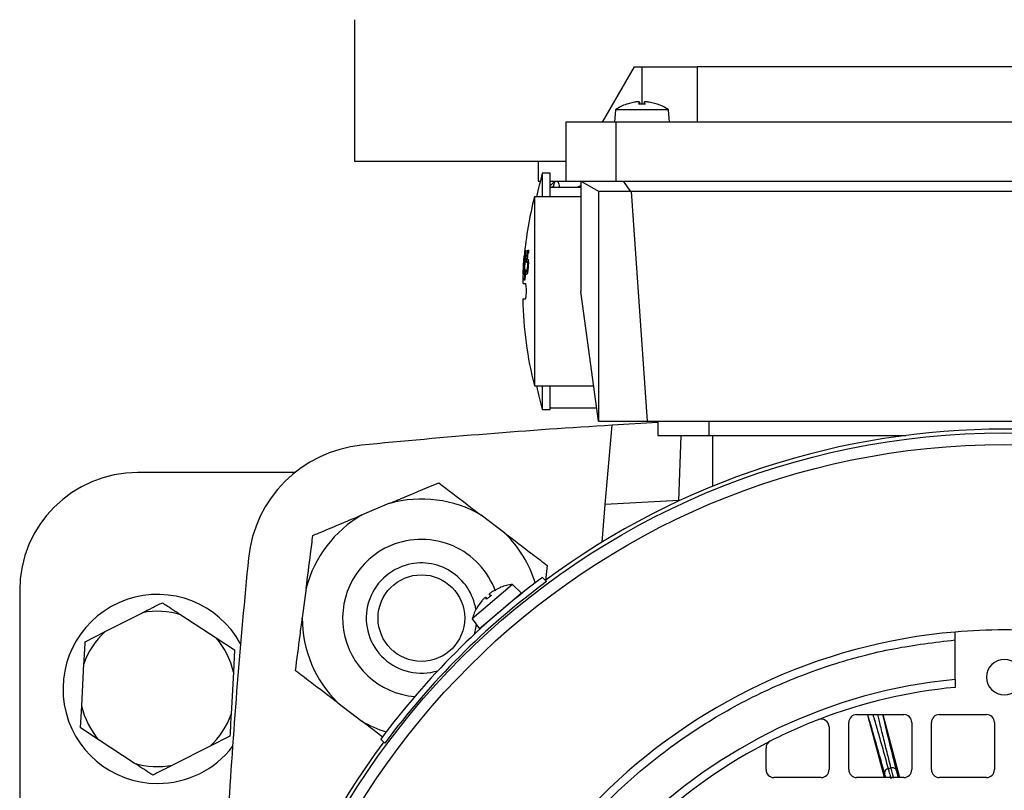
# Model space of a CAD drawing. Units: millimetres. Extents: x 60 to 6240, y 60 to 4395.
# Drawn here: x 1645 to 1770, y 3376 to 3474 of the extents above; entities that cross this region are included whole.
import ezdxf

# ---------------------------------------------------------------- set-up
doc = ezdxf.new("R2010")
doc.units = ezdxf.units.MM
doc.header["$LTSCALE"] = 15

msp = doc.modelspace()

# ---------------------------------------------------------------- linework, layer by layer
at = {"color": 7, "linetype": 'Continuous', "lineweight": 25}
for p, q in [((1687, 3473.87), (1687, 3455.87)), ((1718.5, 3460.87), (1722.54, 3467.87)), ((1722.54, 3467.87), (1723.5, 3467.87)), ((1723.5, 3467.87), (1730.5, 3467.87)), ((1723.5, 3467.87), (1723.5, 3463.15)), ((1730.5, 3467.87), (1730.5, 3460.87)), ((1775.51, 3467.87), (1730.5, 3467.87)), ((1721.58, 3463.14), (1721.54, 3463.14)), ((1722.57, 3463.39), (1721.58, 3463.14)), ((1721.64, 3463.15), (1721.59, 3463.15)), ((1723.09, 3463.14), (1723.2, 3463.39)), ((1723.91, 3463.14), (1723.09, 3463.14)), ((1723.9, 3463.15), (1723.1, 3463.15)), ((1723.2, 3463.39), (1723.2, 3463.4)), ((1723.2, 3463.39), (1723.23, 3463.15)), ((1723.23, 3463.15), (1723.21, 3463.4)), ((1723.79, 3463.4), (1723.77, 3463.15)), ((1723.8, 3463.39), (1723.78, 3463.15)), ((1723.8, 3463.39), (1723.91, 3463.14)), ((1725.42, 3463.14), (1724.43, 3463.39)), ((1725.41, 3463.15), (1725.37, 3463.15)), ((1725.47, 3463.14), (1725.42, 3463.14)), ((1720.14, 3462.44), (1720, 3460.87)), ((1726.86, 3462.44), (1720.14, 3462.44)), ((1727, 3460.87), (1726.86, 3462.44)), ((1720.17, 3460.87), (1713.85, 3460.87)), ((1713.85, 3460.87), (1713.85, 3453.37)), ((1720.17, 3460.87), (1720.17, 3453.37)), ((1818.83, 3460.87), (1720.17, 3460.87)), ((1713.85, 3455.87), (1687, 3455.87)), ((1710.31, 3455.87), (1710.31, 3453.37)), ((1711.85, 3454.37), (1710.85, 3454.37)), ((1710.85, 3454.37), (1710.85, 3451.37)), ((1711.85, 3451.37), (1711.85, 3454.37)), ((1710.31, 3453.37), (1710.59, 3453.37)), ((1712.44, 3453.37), (1711.85, 3452.78)), ((1711.85, 3453.37), (1713.85, 3453.37)), ((1715.75, 3452.57), (1711.85, 3452.57)), ((1713.85, 3453.37), (1720.17, 3453.37)), ((1715.75, 3452.75), (1715.18, 3452.57)), ((1715.75, 3453.37), (1718.06, 3452.04)), ((1715.75, 3453.37), (1715.75, 3439.37)), ((1720.17, 3453.37), (1818.83, 3453.37)), ((1721.1, 3453.37), (1722.06, 3452.04)), ((1715.75, 3451.37), (1709.85, 3451.37)), ((1709.85, 3451.37), (1709.85, 3439.37)), ((1718, 3452.07), (1718, 3422.87)), ((1722.06, 3452.04), (1718.06, 3452.04)), ((1722.12, 3452.07), (1722.06, 3452.04)), ((1816.88, 3452.07), (1722.12, 3452.07)), ((1722.12, 3452.07), (1724.15, 3422.87)), ((1708.47, 3442.69), (1708.56, 3443.84)), ((1708.6, 3443.84), (1708.48, 3442.71)), ((1708.5, 3442.99), (1708.58, 3443.84)), ((1708.56, 3443.84), (1708.5, 3442.99)), ((1708.51, 3441.87), (1708.66, 3443.91)), ((1708.76, 3444.61), (1708.54, 3441.87)), ((1708.58, 3443.84), (1708.6, 3443.84)), ((1708.63, 3443.91), (1708.65, 3444.19)), ((1708.66, 3443.91), (1708.63, 3443.91)), ((1708.73, 3444.61), (1708.76, 3444.61)), ((1708.86, 3443.03), (1709, 3444.6)), ((1709.01, 3444.25), (1708.94, 3443.43)), ((1709, 3444.6), (1709.15, 3444.6)), ((1709.15, 3444.25), (1709.01, 3444.25)), ((1709.15, 3444.25), (1709.15, 3444.6)), ((1708.4, 3441.55), (1708.47, 3442.69)), ((1708.48, 3442.71), (1708.44, 3441.55)), ((1708.48, 3442.69), (1708.47, 3442.69)), ((1708.51, 3442.99), (1708.5, 3442.99)), ((1709.01, 3443.43), (1708.94, 3443.43)), ((1709.08, 3442.97), (1709, 3442.97)), ((1709.06, 3442.53), (1709, 3442.53)), ((1708.46, 3442.41), (1708.4, 3441.55)), ((1708.42, 3441.55), (1708.46, 3442.41)), ((1708.42, 3441.96), (1708.42, 3441.85)), ((1708.44, 3441.55), (1708.42, 3441.55)), ((1708.47, 3442.41), (1708.46, 3442.41)), ((1708.46, 3441.55), (1708.48, 3441.87)), ((1708.56, 3441.55), (1708.46, 3441.55)), ((1708.48, 3441.87), (1708.51, 3441.87)), ((1708.53, 3441.87), (1708.51, 3441.87)), ((1708.54, 3441.87), (1708.58, 3441.87)), ((1708.58, 3441.87), (1708.56, 3441.55)), ((1708.58, 3440.8), (1708.67, 3442.14)), ((1708.72, 3442.14), (1708.61, 3440.8)), ((1708.67, 3442.14), (1708.72, 3442.14)), ((1708.76, 3441.66), (1708.78, 3442.1)), ((1708.78, 3442.1), (1708.78, 3442.1)), ((1708.98, 3441.84), (1708.87, 3441.84)), ((1708.4, 3440.37), (1708.67, 3440.37)), ((1708.61, 3440.8), (1708.58, 3440.8)), ((1709.85, 3439.37), (1709.85, 3427.37)), ((1718, 3422.87), (1715.75, 3439.37)), ((1709.85, 3427.37), (1717.39, 3427.37)), ((1710.85, 3427.37), (1710.85, 3424.37)), ((1711.85, 3424.37), (1711.85, 3427.37)), ((1710.85, 3424.37), (1711.85, 3424.37)), ((1711.85, 3424.57), (1717.77, 3424.57)), ((1718, 3422.87), (1724.15, 3422.87)), ((1725.5, 3422.7), (1719.73, 3422.37)), ((1724.15, 3422.87), (1814.85, 3422.87)), ((1725.5, 3422.87), (1725.5, 3421.07)), ((1732, 3422.87), (1732, 3421.07)), ((1718.85, 3412.29), (1719.73, 3422.37)), ((1725.5, 3421.07), (1732, 3421.07)), ((1728.18, 3412.74), (1728.47, 3421.07)), ((1732, 3421.07), (1757, 3421.07)), ((1732.5, 3414.62), (1732.5, 3421.07)), ((1679.45, 3416.37), (1659.5, 3416.37)), ((1728.19, 3412.82), (1718.85, 3412.29)), ((1691.47, 3412.45), (1687.96, 3410.98)), ((1718.43, 3407.51), (1718.85, 3412.29)), ((1706.11, 3408.65), (1703.08, 3410.96)), ((1711.48, 3404.55), (1711.24, 3402.64)), ((1710.86, 3403.02), (1711.38, 3402.5)), ((1644.5, 3401.37), (1644.5, 3356.37)), ((1680.87, 3401.67), (1680.38, 3397.89)), ((1707.07, 3402.15), (1701.95, 3397.78)), ((1705.52, 3401.75), (1704.6, 3401.29)), ((1705.5, 3401.74), (1705.47, 3401.72)), ((1705.55, 3401.77), (1705.52, 3401.75)), ((1708.19, 3401.04), (1707.07, 3402.15)), ((1703.18, 3400.08), (1702.6, 3399.25)), ((1703.85, 3400.32), (1703.66, 3400.51)), ((1703.67, 3400.49), (1703.66, 3400.5)), ((1703.75, 3400.23), (1703.67, 3400.49)), ((1703.67, 3400.49), (1703.85, 3400.32)), ((1704.11, 3400.89), (1704.26, 3400.67)), ((1704.12, 3400.88), (1704.37, 3400.76)), ((1704.12, 3400.88), (1704.27, 3400.68)), ((1708.19, 3401.04), (1705.53, 3398.77)), ((1702.6, 3399.25), (1702.56, 3399.22)), ((1702.63, 3399.29), (1702.6, 3399.27)), ((1705.53, 3398.77), (1702.87, 3396.5)), ((1655.34, 3396.15), (1660.09, 3398.55)), ((1664.97, 3398.28), (1669.43, 3395.37)), ((1701.95, 3397.78), (1702.87, 3396.5)), ((1652.82, 3394.87), (1655.34, 3396.15)), ((1669.43, 3395.37), (1671.79, 3393.82)), ((1763.25, 3390.08), (1763.25, 3395.1)), ((1671.79, 3393.82), (1671.63, 3391.01)), ((1652.37, 3386.74), (1652.66, 3392.05)), ((1671.63, 3391.01), (1671.34, 3385.69)), ((1763.25, 3390.08), (1763.25, 3389.07)), ((1652.21, 3383.92), (1652.37, 3386.74)), ((1684.89, 3387.1), (1687.93, 3384.79)), ((1750.75, 3385.62), (1756.75, 3385.62)), ((1754.29, 3377.62), (1752.23, 3385.39)), ((1754.08, 3385.62), (1756.21, 3377.62)), ((1761.25, 3385.62), (1767.25, 3385.62)), ((1654.58, 3382.37), (1652.21, 3383.92)), ((1747.25, 3384.04), (1747.25, 3378.62)), ((1749.75, 3378.62), (1749.75, 3384.62)), ((1757.75, 3384.62), (1757.75, 3378.62)), ((1760.25, 3378.62), (1760.25, 3384.62)), ((1768.25, 3384.62), (1768.25, 3378.62)), ((1671.18, 3382.87), (1668.67, 3381.6)), ((1690.87, 3382), (1690.36, 3382.51)), ((1659.03, 3379.46), (1654.58, 3382.37)), ((1668.67, 3381.6), (1663.91, 3379.19)), ((1739.25, 3378.62), (1739.25, 3381.36)), ((1754.76, 3378.75), (1755.11, 3378.85)), ((1746.25, 3377.62), (1740.25, 3377.62)), ((1756.75, 3377.62), (1750.75, 3377.62)), ((1756.05, 3377.62), (1756.03, 3377.72)), ((1767.25, 3377.62), (1761.25, 3377.62))]:
    msp.add_line(p, q, dxfattribs=at)
at = {"color": 7, "linetype": 'Continuous', "lineweight": 25, "flags": 128}
for points in [[(1710.12, 3427.37), (1710.42, 3426.06), (1710.85, 3424.37)], [(1702.46, 3397.08), (1702.42, 3396.82), (1702.18, 3395.77)]]:
    msp.add_lwpolyline(points, dxfattribs=at)
at = {"color": 7, "linetype": 'Continuous', "lineweight": 25}
for centre, radius in [((1769.5, 3323.87), 97.51), ((1769.5, 3323.87), 96.04), ((1695.5, 3397.87), 5.5)]:
    msp.add_circle(centre, radius, dxfattribs=at)
for centre, radius, start, end in [((1723.5, 3457.47), 6, 109.1124, 124.0872), ((1721.59, 3462.98), 0.174, 90, 109.1124), ((1725.41, 3462.98), 0.174, 70.8876, 90), ((1723.5, 3457.47), 6, 55.9128, 70.8876), ((1766.1, 3439.37), 57.25, 164.8107, 167.9007), ((1757.1, 3439.37), 48.75, 165.75, 174.7727), ((1757.1, 3439.37), 48.75, 175.8645, 177.434), ((1757.1, 3439.37), 48.75, 177.434, 178.8231), ((1757.1, 3439.37), 48.75, 181.1771, 194.25), ((1769.5, 2599.87), 824, 93.463, 95.68409), ((1769.5, 3323.87), 98, 53.5087, 126.4913), ((1689.47, 3403.9), 16, 95.6841, 174.3159), ((1659.5, 3401.37), 15, 90, 180), ((1695.5, 3397.87), 15.12, 59.9323, 105.4553), ((1695.5, 3397.87), 15.12, 119.9323, 165.4553), ((1695.5, 3397.87), 10, 19.8917, 112.6938), ((1695.5, 3397.87), 15.12, 17.1515, 45.4553), ((1695.5, 3397.87), 10, 112.6938, 265.1564), ((2493.5, 3323.87), 824, 174.31591, 176.537), ((1695.5, 3397.87), 7, 107.0557, 287.4296), ((1695.5, 3397.87), 7, 8.9171, 107.0557), ((1769.5, 3323.87), 98.5, 126.5348, 143.4652), ((1769.5, 3323.87), 97.78, 126.4722, 143.5278), ((1705.61, 3401.61), 0.174, 111.3876, 130.5), ((1707.74, 3396.19), 6, 96.4128, 111.3876), ((1662, 3388.87), 12, 28.5424, 270), ((1707.74, 3396.19), 6, 149.6124, 164.5872), ((1702.71, 3399.13), 0.174, 130.5, 149.6124), ((1662, 3388.87), 9.87, 72.5, 101.1848), ((1695.5, 3397.87), 15.12, 179.9323, 225.4553), ((1769.5, 3323.87), 72.5, 85.0546, 94.9454), ((1662, 3388.87), 9.87, 132.5, 161.1848), ((1662, 3388.87), 9.87, 12.5, 41.1848), ((1769.5, 3323.87), 72.5, 94.9454, 175.0546), ((1769.5, 3390.37), 2.25, 0, 180), ((1769.5, 3323.87), 66.5, 95.3929, 174.6071), ((1769.5, 3390.37), 2.25, 180, 0), ((1769.5, 3323.87), 65.5, 95.4755, 111.1288), ((1662, 3388.87), 9.87, 192.5, 221.1848), ((1662, 3388.87), 9.87, 312.5, 341.1848), ((1746.25, 3384.04), 1, 0, 111.1288), ((1750.75, 3384.62), 1, 90, 180), ((1756.75, 3384.62), 1, 0, 90), ((1761.25, 3384.62), 1, 90, 180), ((1767.25, 3384.62), 1, 0, 90), ((1695.5, 3397.87), 15.12, 239.9323, 252.8485), ((1769.5, 3323.87), 65.5, 111.1288, 116.9677), ((1662, 3388.87), 12, 270, 322.518), ((1769.5, 3323.87), 98, 143.5087, 180), ((1769.5, 3323.87), 65.5, 116.9677, 133.318), ((1740.25, 3381.36), 1, 116.9677, 180), ((1662, 3388.87), 9.87, 252.5, 281.1848), ((1740.25, 3378.62), 1, 180, 270), ((1746.25, 3378.62), 1, 270, 0), ((1750.75, 3378.62), 1, 180, 270), ((1756.75, 3378.62), 1, 270, 0), ((1761.25, 3378.62), 1, 180, 270), ((1767.25, 3378.62), 1, 270, 0)]:
    msp.add_arc(centre, radius, start, end, dxfattribs=at)
for points, knots in [([(1723.2, 3463.42), (1723.18, 3463.42), (1723.14, 3463.44), (1723, 3463.44), (1722.84, 3463.43), (1722.68, 3463.41), (1722.6, 3463.4), (1722.57, 3463.39)], [0, 0, 0, 0, 0.22886, 0.454327, 0.677656, 0.901807, 1, 1, 1, 1]), ([(1723.09, 3463.14), (1723.1, 3463.15), (1723.1, 3463.15), (1723.1, 3463.15), (1723.11, 3463.14)], [0, 0, 0, 0, 0.615146, 1, 1, 1, 1]), ([(1724.43, 3463.39), (1724.37, 3463.4), (1724.24, 3463.42), (1724.06, 3463.43), (1723.91, 3463.44), (1723.82, 3463.43), (1723.79, 3463.41), (1723.8, 3463.4), (1723.8, 3463.39)], [0, 0, 0, 0, 0.186148, 0.372406, 0.555903, 0.73766, 0.920086, 1, 1, 1, 1]), ([(1723.91, 3463.14), (1723.91, 3463.15), (1723.9, 3463.15), (1723.9, 3463.15), (1723.9, 3463.14)], [0, 0, 0, 0, 0.624674, 1, 1, 1, 1]), ([(1712.26, 3452.69), (1712.13, 3452.64), (1711.99, 3452.59), (1711.86, 3452.49), (1711.85, 3452.49)], [0, 0, 0, 0, 0.945037, 1, 1, 1, 1]), ([(1712.47, 3453.37), (1712.43, 3453.29), (1712.35, 3453.13), (1712.27, 3452.76), (1712.23, 3452.57)], [0, 0, 0, 0, 0.497055, 1, 1, 1, 1]), ([(1713.08, 3452.57), (1713.06, 3452.66), (1712.98, 3453.04), (1712.89, 3453.23), (1712.82, 3453.37)], [0, 0, 0, 0, 0.2205095, 1, 1, 1, 1]), ([(1708.65, 3444.19), (1708.66, 3444.19), (1708.67, 3444.2), (1708.68, 3444.25), (1708.7, 3444.32), (1708.71, 3444.42), (1708.72, 3444.53), (1708.73, 3444.6), (1708.73, 3444.61)], [0, 0, 0, 0, 0.356501, 0.510968, 0.633215, 0.75571, 0.941363, 1, 1, 1, 1]), ([(1708.94, 3443.11), (1708.93, 3443.1), (1708.91, 3443.1), (1708.88, 3443.06), (1708.86, 3443.04), (1708.86, 3443.03)], [0, 0, 0, 0, 0.496815, 0.74827, 1, 1, 1, 1]), ([(1708.94, 3443.43), (1708.94, 3443.44), (1708.95, 3443.44), (1708.96, 3443.45), (1708.97, 3443.45), (1708.98, 3443.45)], [0, 0, 0, 0, 0.266981, 0.533968, 1, 1, 1, 1]), ([(1709, 3442.97), (1709, 3443), (1708.99, 3443.08), (1708.96, 3443.1), (1708.95, 3443.11), (1708.94, 3443.11)], [0, 0, 0, 0, 0.315007, 0.801732, 1, 1, 1, 1]), ([(1708.94, 3442.03), (1708.95, 3442.07), (1708.97, 3442.17), (1708.98, 3442.35), (1708.99, 3442.48), (1709, 3442.53)], [0, 0, 0, 0, 0.28337, 0.71757, 1, 1, 1, 1]), ([(1708.98, 3443.45), (1708.99, 3443.45), (1709.02, 3443.44), (1709.05, 3443.37), (1709.06, 3443.29), (1709.06, 3443.26)], [0, 0, 0, 0, 0.402786, 0.809988, 1, 1, 1, 1]), ([(1709.06, 3442.52), (1709.05, 3442.39), (1709.03, 3442.19), (1709, 3441.94), (1708.98, 3441.84), (1708.98, 3441.79)], [0, 0, 0, 0, 0.505442, 0.747923, 1, 1, 1, 1]), ([(1709, 3442.53), (1709, 3442.6), (1709.01, 3442.72), (1709.01, 3442.87), (1709, 3442.93), (1709, 3442.97)], [0, 0, 0, 0, 0.454127, 0.714889, 1, 1, 1, 1]), ([(1709.06, 3443.26), (1709.07, 3443.22), (1709.08, 3443.12), (1709.08, 3442.88), (1709.07, 3442.67), (1709.06, 3442.54), (1709.06, 3442.52)], [0, 0, 0, 0, 0.226469, 0.535373, 0.938391, 1, 1, 1, 1]), ([(1708.85, 3441.49), (1708.84, 3441.5), (1708.81, 3441.5), (1708.78, 3441.57), (1708.76, 3441.63), (1708.76, 3441.66)], [0, 0, 0, 0, 0.394128, 0.694316, 1, 1, 1, 1]), ([(1708.78, 3442.1), (1708.79, 3442.08), (1708.79, 3442.04), (1708.8, 3441.98), (1708.81, 3441.95), (1708.82, 3441.93)], [0, 0, 0, 0, 0.284824, 0.568853, 1, 1, 1, 1]), ([(1708.82, 3441.93), (1708.82, 3441.92), (1708.83, 3441.89), (1708.85, 3441.85), (1708.86, 3441.85), (1708.87, 3441.84)], [0, 0, 0, 0, 0.277787, 0.555666, 1, 1, 1, 1]), ([(1708.98, 3441.79), (1708.97, 3441.74), (1708.94, 3441.62), (1708.9, 3441.51), (1708.87, 3441.5), (1708.85, 3441.49)], [0, 0, 0, 0, 0.240839, 0.648024, 1, 1, 1, 1]), ([(1708.87, 3441.84), (1708.88, 3441.85), (1708.89, 3441.85), (1708.92, 3441.91), (1708.94, 3442), (1708.94, 3442.03)], [0, 0, 0, 0, 0.248969, 0.716471, 1, 1, 1, 1]), ([(1708.67, 3440.37), (1708.69, 3440.36), (1708.71, 3440.34), (1708.75, 3440.16), (1708.77, 3439.91), (1708.79, 3439.59), (1708.79, 3439.25), (1708.78, 3438.92), (1708.75, 3438.65), (1708.72, 3438.45), (1708.69, 3438.38), (1708.68, 3438.37), (1708.67, 3438.37)], [0, 0, 0, 0, 0.108235, 0.216482, 0.32441, 0.431678, 0.538334, 0.644695, 0.751205, 0.858238, 0.965943, 1, 1, 1, 1]), ([(1708.67, 3438.37), (1708.49, 3438.37), (1708.28, 3438.37), (1708.39, 3438.37), (1708.4, 3438.37)], [0, 0, 0, 0, 0.885478, 1, 1, 1, 1]), ([(1691.47, 3412.45), (1692.16, 3412.73), (1694.33, 3413.64), (1696.33, 3414.48), (1697.7, 3415.05)], [0, 0, 0, 0, 0.31699, 1, 1, 1, 1]), ([(1697.7, 3415.05), (1698.88, 3414.16), (1700.61, 3412.84), (1702.48, 3411.41), (1703.08, 3410.96)], [0, 0, 0, 0, 0.679904, 1, 1, 1, 1]), ([(1681.72, 3408.37), (1681.96, 3408.47), (1683.03, 3408.91), (1685.03, 3409.75), (1686.92, 3410.54), (1687.91, 3410.96), (1687.96, 3410.98)], [0, 0, 0, 0, 0.118448, 0.544314, 0.978967, 1, 1, 1, 1]), ([(1680.87, 3401.67), (1681.06, 3403.16), (1681.35, 3405.48), (1681.63, 3407.6), (1681.72, 3408.37)], [0, 0, 0, 0, 0.64096, 1, 1, 1, 1]), ([(1706.11, 3408.65), (1707.3, 3407.74), (1709.16, 3406.32), (1710.87, 3405.02), (1711.48, 3404.55)], [0, 0, 0, 0, 0.64096, 1, 1, 1, 1]), ([(1704.6, 3401.29), (1704.55, 3401.26), (1704.44, 3401.19), (1704.29, 3401.08), (1704.18, 3400.99), (1704.11, 3400.92), (1704.1, 3400.89), (1704.12, 3400.88), (1704.12, 3400.88)], [0, 0, 0, 0, 0.186148, 0.372406, 0.555903, 0.73766, 0.920086, 1, 1, 1, 1]), ([(1703.64, 3400.51), (1703.63, 3400.5), (1703.59, 3400.48), (1703.49, 3400.4), (1703.37, 3400.28), (1703.26, 3400.17), (1703.2, 3400.1), (1703.18, 3400.08)], [0, 0, 0, 0, 0.22886, 0.454327, 0.677656, 0.901807, 1, 1, 1, 1]), ([(1703.75, 3400.23), (1703.75, 3400.24), (1703.74, 3400.25), (1703.75, 3400.24), (1703.76, 3400.24)], [0, 0, 0, 0, 0.5117267, 1, 1, 1, 1]), ([(1704.37, 3400.76), (1704.26, 3400.67), (1704.06, 3400.5), (1703.85, 3400.32), (1703.75, 3400.23)], [0, 0, 0, 0, 0.49766, 1, 1, 1, 1]), ([(1704.37, 3400.76), (1704.36, 3400.76), (1704.35, 3400.77), (1704.35, 3400.76), (1704.35, 3400.75)], [0, 0, 0, 0, 0.511727, 1, 1, 1, 1]), ([(1660.09, 3398.55), (1660.5, 3398.76), (1661.36, 3399.19), (1662.18, 3399.61), (1662.61, 3399.82)], [0, 0, 0, 0, 0.472183, 1, 1, 1, 1]), ([(1662.61, 3399.82), (1662.75, 3399.73), (1663.51, 3399.24), (1664.31, 3398.71), (1664.97, 3398.28)], [0, 0, 0, 0, 0.185981, 1, 1, 1, 1]), ([(1679.52, 3391.19), (1679.71, 3392.66), (1679.99, 3394.81), (1680.28, 3397.14), (1680.38, 3397.89)], [0, 0, 0, 0, 0.679904, 1, 1, 1, 1]), ([(1698.27, 3330.12), (1698.59, 3332.73), (1699.22, 3338), (1701.3, 3345.81), (1704.26, 3353.53), (1708.21, 3361.02), (1713.09, 3368.09), (1718.82, 3374.55), (1725.29, 3380.28), (1732.36, 3385.17), (1739.84, 3389.11), (1747.57, 3392.08), (1755.37, 3394.15), (1760.65, 3394.79), (1763.25, 3395.1)], [0, 0, 0, 0, 0.078848, 0.159613, 0.242162, 0.327384, 0.413382, 0.5, 0.586622, 0.67262, 0.757838, 0.840392, 0.921154, 1, 1, 1, 1]), ([(1763.25, 3395.1), (1763.25, 3395.21), (1763.25, 3395.44), (1763.25, 3395.74), (1763.25, 3395.97), (1763.25, 3396.08), (1763.25, 3396.1), (1763.25, 3396.1)], [0, 0, 0, 0, 0.215716, 0.431446, 0.64679, 0.861357, 1, 1, 1, 1]), ([(1652.66, 3392.05), (1652.69, 3392.51), (1652.74, 3393.48), (1652.79, 3394.39), (1652.82, 3394.87)], [0, 0, 0, 0, 0.472183, 1, 1, 1, 1]), ([(1684.89, 3387.1), (1683.7, 3388), (1681.84, 3389.42), (1680.13, 3390.72), (1679.52, 3391.19)], [0, 0, 0, 0, 0.64096, 1, 1, 1, 1]), ([(1671.34, 3385.69), (1671.31, 3385.23), (1671.26, 3384.27), (1671.21, 3383.35), (1671.18, 3382.87)], [0, 0, 0, 0, 0.472183, 1, 1, 1, 1]), ([(1752.23, 3385.39), (1752.21, 3385.46), (1752.2, 3385.54), (1752.22, 3385.61), (1752.22, 3385.62)], [0, 0, 0, 0, 0.8981302, 1, 1, 1, 1]), ([(1754.32, 3378.09), (1754, 3379.22), (1753.37, 3381.48), (1752.67, 3383.93), (1752.38, 3384.91), (1752.23, 3385.39)], [0, 0, 0, 0, 0.333245, 0.666744, 1, 1, 1, 1]), ([(1752.81, 3385.62), (1752.88, 3385.37), (1753.07, 3384.74), (1753.52, 3383.16), (1754.1, 3381.14), (1754.55, 3379.52), (1754.76, 3378.75)], [0, 0, 0, 0, 0.193402, 0.485418, 0.754285, 1, 1, 1, 1]), ([(1755.11, 3378.85), (1754.92, 3379.62), (1754.51, 3381.25), (1754, 3383.29), (1753.63, 3384.82), (1753.49, 3385.41), (1753.44, 3385.62)], [0, 0, 0, 0, 0.255213, 0.534474, 0.83778, 1, 1, 1, 1]), ([(1755.83, 3378.49), (1755.54, 3379.62), (1754.97, 3381.9), (1754.39, 3384.27), (1754.18, 3385.2), (1754.08, 3385.62)], [0, 0, 0, 0, 0.350671, 0.701609, 1, 1, 1, 1]), ([(1690.57, 3382.77), (1690.29, 3382.99), (1689.44, 3383.63), (1688.53, 3384.33), (1687.93, 3384.79)], [0, 0, 0, 0, 0.338958, 1, 1, 1, 1]), ([(1661.4, 3377.92), (1661.26, 3378.01), (1660.5, 3378.51), (1659.69, 3379.03), (1659.03, 3379.46)], [0, 0, 0, 0, 0.1859806, 1, 1, 1, 1]), ([(1663.91, 3379.19), (1663.51, 3378.99), (1662.64, 3378.55), (1661.83, 3378.14), (1661.4, 3377.92)], [0, 0, 0, 0, 0.472183, 1, 1, 1, 1]), ([(1754.76, 3378.75), (1754.68, 3378.72), (1754.51, 3378.66), (1754.36, 3378.47), (1754.29, 3378.27), (1754.31, 3378.15), (1754.32, 3378.09)], [0, 0, 0, 0, 0.279833, 0.559084, 0.779495, 1, 1, 1, 1]), ([(1755.83, 3378.49), (1755.8, 3378.56), (1755.73, 3378.7), (1755.53, 3378.83), (1755.32, 3378.88), (1755.18, 3378.86), (1755.11, 3378.85)], [0, 0, 0, 0, 0.279833, 0.559084, 0.779495, 1, 1, 1, 1]), ([(1754.44, 3377.62), (1754.43, 3377.67), (1754.4, 3377.79), (1754.35, 3377.96), (1754.33, 3378.04), (1754.32, 3378.09)], [0, 0, 0, 0, 0.251888, 0.625744, 1, 1, 1, 1]), ([(1756.03, 3377.72), (1756.01, 3377.8), (1755.97, 3377.95), (1755.91, 3378.17), (1755.86, 3378.36), (1755.84, 3378.45), (1755.83, 3378.49)], [0, 0, 0, 0, 0.24986, 0.499987, 0.74986, 1, 1, 1, 1])]:
    msp.add_open_spline(points, degree=3, knots=knots, dxfattribs=at)
for points in [[(1754.76, 3378.75), (1754.78, 3378.68), (1754.82, 3378.54), (1754.9, 3378.23), (1755, 3377.87), (1755.07, 3377.6), (1755.1, 3377.47)], [(1755.45, 3377.56), (1755.41, 3377.69), (1755.35, 3377.96), (1755.25, 3378.32), (1755.17, 3378.64), (1755.13, 3378.78), (1755.11, 3378.85)]]:
    msp.add_open_spline(points, degree=3, dxfattribs=at)

doc.saveas('drawing.dxf')
